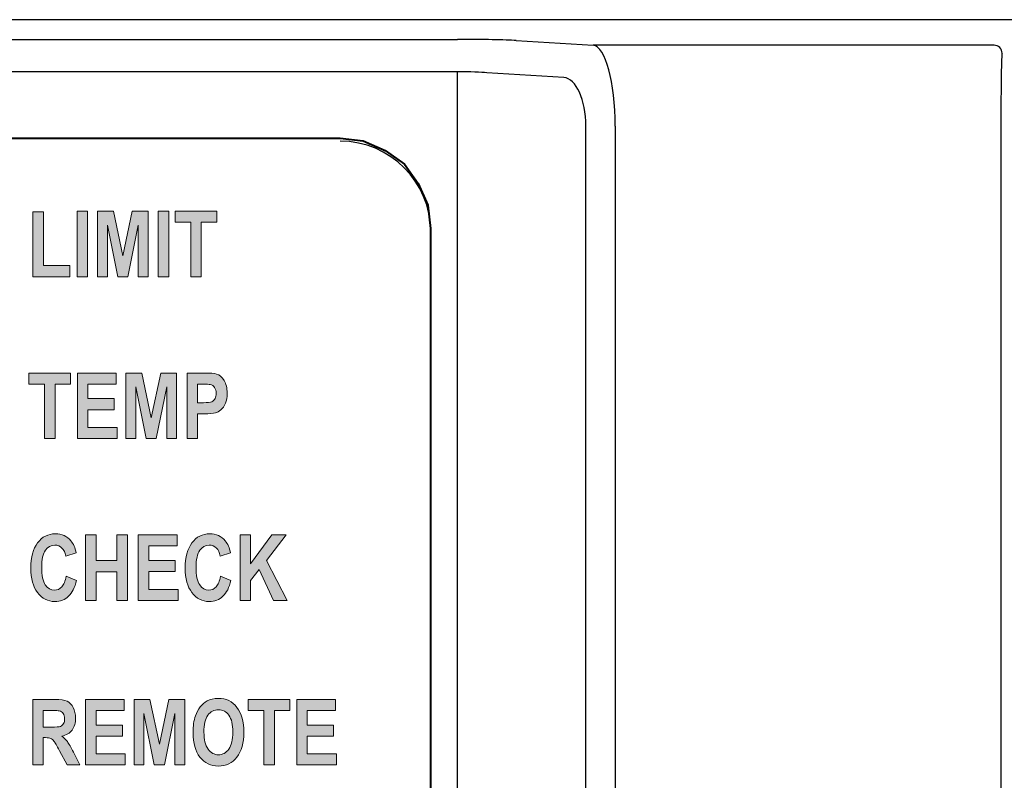
# Model space of a CAD drawing. Units: inches. Extents: x -39 to 65, y -47 to 41.
# Drawn here: x 15 to 16, y 16 to 17 of the extents above; entities that cross this region are included whole.
import ezdxf

# ---------------------------------------------------------------- set-up
doc = ezdxf.new("R2010")
doc.units = ezdxf.units.IN
doc.header["$MEASUREMENT"] = 0
for name, color, linetype in [('Default', 7, 'Continuous'), ('OBJ', 7, 'Continuous'), ('QUOTE', 7, 'Continuous')]:
    doc.layers.add(name, color=color, linetype=linetype)

# ---------------------------------------------------------------- blocks, each defined once
blk = doc.blocks.new('block 368')
at = {"layer": 'Default', "color": 7, "lineweight": 25}
blk.add_open_spline([(-426.265, -101.842), (-426.265, -100.295), (-427.519, -99.041), (-429.065, -99.041)], degree=3, dxfattribs=at)
blk = doc.blocks.new('block 369')
at = {"layer": 'Default', "color": 7, "lineweight": 25}
blk.add_lwpolyline([(-426.265, -101.842), (-426.265, -132.842)], dxfattribs=at)
blk = doc.blocks.new('block 473')
at = {"layer": 'Default', "color": 7, "lineweight": 25}
blk.add_lwpolyline([(-268.21, -95.293), (-684.121, -95.293)], dxfattribs=at)
blk = doc.blocks.new('block 506')
at = {"layer": 'Default', "color": 7, "lineweight": 25}
blk.add_lwpolyline([(-422.156, -97.079), (-424.535, -96.933)], dxfattribs=at)
blk = doc.blocks.new('block 507')
at = {"layer": 'Default', "color": 7, "lineweight": 25}
blk.add_open_spline([(-421.477, -98.578), (-421.477, -97.767), (-421.778, -97.102), (-422.156, -97.079)], degree=3, dxfattribs=at)
blk = doc.blocks.new('block 508')
at = {"layer": 'Default', "color": 7, "lineweight": 25}
blk.add_lwpolyline([(-421.477, -136.104), (-421.477, -98.578)], dxfattribs=at)
blk = doc.blocks.new('block 511')
at = {"layer": 'Default', "color": 7, "lineweight": 25}
blk.add_lwpolyline([(-420.57, -98.578), (-420.57, -136.104)], dxfattribs=at)
blk = doc.blocks.new('block 513')
at = {"layer": 'Default', "color": 7, "lineweight": 25}
blk.add_open_spline([(-420.57, -98.578), (-420.57, -97.225), (-420.871, -96.118), (-421.25, -96.079)], degree=3, dxfattribs=at)
blk = doc.blocks.new('block 523')
at = {"layer": 'Default', "color": 7, "lineweight": 25}
blk.add_lwpolyline([(-526.89, -95.9), (-425.441, -95.9)], dxfattribs=at)
blk = doc.blocks.new('block 524')
at = {"layer": 'Default', "color": 7, "lineweight": 25}
blk.add_open_spline([(-423.628, -95.934), (-423.957, -95.914), (-424.664, -95.9), (-425.441, -95.9)], degree=3, dxfattribs=at)
blk = doc.blocks.new('block 525')
at = {"layer": 'Default', "color": 7, "lineweight": 25}
blk.add_lwpolyline([(-423.628, -95.934), (-421.25, -96.079)], dxfattribs=at)
blk = doc.blocks.new('block 526')
at = {"layer": 'Default', "color": 7, "lineweight": 25}
blk.add_lwpolyline([(-425.441, -137.783), (-425.441, -96.9)], dxfattribs=at)
blk = doc.blocks.new('block 527')
at = {"layer": 'Default', "color": 7, "lineweight": 25}
blk.add_open_spline([(-424.535, -96.933), (-424.699, -96.913), (-425.052, -96.9), (-425.441, -96.9)], degree=3, dxfattribs=at)
blk = doc.blocks.new('block 530')
at = {"layer": 'Default', "color": 7, "lineweight": 25}
blk.add_lwpolyline([(-425.441, -96.9), (-526.89, -96.9)], dxfattribs=at)
blk = doc.blocks.new('block 625')
at = {"layer": 'Default', "color": 7, "lineweight": 25}
blk.add_open_spline([(-408.623, -96.329), (-408.644, -96.364), (-408.661, -97.361), (-408.661, -98.578)], degree=3, dxfattribs=at)
blk = doc.blocks.new('block 626')
at = {"layer": 'Default', "color": 7, "lineweight": 25}
blk.add_lwpolyline([(-408.661, -98.578), (-408.661, -136.104)], dxfattribs=at)
blk = doc.blocks.new('block 635')
at = {"layer": 'Default', "color": 7, "lineweight": 25}
blk.add_lwpolyline([(-408.873, -96.079), (-421.25, -96.079)], dxfattribs=at)
blk = doc.blocks.new('block 645')
at = {"layer": 'Default', "color": 7, "lineweight": 25}
blk.add_open_spline([(-408.623, -96.329), (-408.623, -96.191), (-408.735, -96.08), (-408.873, -96.079)], degree=3, dxfattribs=at)
blk = doc.blocks.new('block 7389')
at = {"layer": 'QUOTE'}
h = blk.add_hatch(color=7, dxfattribs=at)
h.dxf.hatch_style = 2
edge = h.paths.add_edge_path()
edge.add_spline(control_points=[(-438.556, -118.293), (-438.556, -118.293), (-438.556, -116.273), (-438.556, -116.273), (-438.556, -116.273), (-437.87, -116.273), (-437.87, -116.273), (-437.697, -116.273), (-437.571, -116.291), (-437.493, -116.327), (-437.415, -116.364), (-437.352, -116.428), (-437.305, -116.521), (-437.258, -116.614), (-437.234, -116.72), (-437.234, -116.839), (-437.234, -116.991), (-437.27, -117.116), (-437.341, -117.215), (-437.413, -117.314), (-437.519, -117.376), (-437.661, -117.402), (-437.591, -117.453), (-437.532, -117.509), (-437.486, -117.571), (-437.44, -117.633), (-437.379, -117.742), (-437.301, -117.899), (-437.301, -117.899), (-437.103, -118.293), (-437.103, -118.293), (-437.103, -118.293), (-437.494, -118.293), (-437.494, -118.293), (-437.494, -118.293), (-437.73, -117.854), (-437.73, -117.854), (-437.813, -117.697), (-437.871, -117.598), (-437.901, -117.557), (-437.932, -117.516), (-437.965, -117.488), (-438, -117.473), (-438.034, -117.457), (-438.089, -117.45), (-438.164, -117.45), (-438.164, -117.45), (-438.23, -117.45), (-438.23, -117.45), (-438.23, -117.45), (-438.23, -118.293), (-438.23, -118.293), (-438.23, -118.293), (-438.556, -118.293), (-438.556, -118.293)], knot_values=[0, 0, 0, 0, 1, 1, 1, 2, 2, 2, 3, 3, 3, 4, 4, 4, 5, 5, 5, 6, 6, 6, 7, 7, 7, 8, 8, 8, 9, 9, 9, 10, 10, 10, 11, 11, 11, 12, 12, 12, 13, 13, 13, 14, 14, 14, 15, 15, 15, 16, 16, 16, 17, 17, 17, 18, 18, 18, 18], degree=3, periodic=0)
edge = h.paths.add_edge_path()
edge.add_spline(control_points=[(-438.23, -117.127), (-438.23, -117.127), (-437.989, -117.127), (-437.989, -117.127), (-437.832, -117.127), (-437.734, -117.119), (-437.695, -117.103), (-437.656, -117.086), (-437.626, -117.057), (-437.604, -117.017), (-437.582, -116.977), (-437.571, -116.926), (-437.571, -116.866), (-437.571, -116.798), (-437.585, -116.743), (-437.614, -116.701), (-437.643, -116.659), (-437.684, -116.633), (-437.737, -116.622), (-437.764, -116.617), (-437.843, -116.615), (-437.975, -116.615), (-437.975, -116.615), (-438.23, -116.615), (-438.23, -116.615), (-438.23, -116.615), (-438.23, -117.127), (-438.23, -117.127)], knot_values=[0, 0, 0, 0, 1, 1, 1, 2, 2, 2, 3, 3, 3, 4, 4, 4, 5, 5, 5, 6, 6, 6, 7, 7, 7, 8, 8, 8, 9, 9, 9, 9], degree=3, periodic=0)
h = blk.add_hatch(color=7, dxfattribs=at)
h.dxf.hatch_style = 2
h.paths.add_polyline_path([(-436.927, -118.293), (-436.927, -116.273), (-435.729, -116.273), (-435.729, -116.615), (-436.601, -116.615), (-436.601, -117.063), (-435.789, -117.063), (-435.789, -117.403), (-436.601, -117.403), (-436.601, -117.953), (-435.698, -117.953), (-435.698, -118.293)])
h = blk.add_hatch(color=7, dxfattribs=at)
h.dxf.hatch_style = 2
h.paths.add_polyline_path([(-435.425, -118.293), (-435.425, -116.273), (-434.937, -116.273), (-434.644, -117.651), (-434.354, -116.273), (-433.864, -116.273), (-433.864, -118.293), (-434.168, -118.293), (-434.168, -116.703), (-434.488, -118.293), (-434.803, -118.293), (-435.122, -116.703), (-435.122, -118.293)])
h = blk.add_hatch(color=7, dxfattribs=at)
h.dxf.hatch_style = 2
edge = h.paths.add_edge_path()
edge.add_spline(control_points=[(-433.606, -117.296), (-433.606, -117.09), (-433.582, -116.917), (-433.533, -116.777), (-433.496, -116.674), (-433.446, -116.582), (-433.382, -116.5), (-433.319, -116.419), (-433.249, -116.358), (-433.173, -116.318), (-433.073, -116.265), (-432.957, -116.239), (-432.825, -116.239), (-432.587, -116.239), (-432.396, -116.331), (-432.253, -116.516), (-432.11, -116.7), (-432.039, -116.957), (-432.039, -117.286), (-432.039, -117.612), (-432.11, -117.867), (-432.252, -118.051), (-432.393, -118.236), (-432.583, -118.328), (-432.82, -118.328), (-433.061, -118.328), (-433.252, -118.236), (-433.394, -118.053), (-433.536, -117.869), (-433.606, -117.617), (-433.606, -117.296)], knot_values=[0, 0, 0, 0, 1, 1, 1, 2, 2, 2, 3, 3, 3, 4, 4, 4, 5, 5, 5, 6, 6, 6, 7, 7, 7, 8, 8, 8, 9, 9, 9, 10, 10, 10, 10], degree=3, periodic=0)
edge = h.paths.add_edge_path()
edge.add_spline(control_points=[(-433.27, -117.282), (-433.27, -117.51), (-433.228, -117.684), (-433.143, -117.802), (-433.059, -117.92), (-432.952, -117.979), (-432.822, -117.979), (-432.691, -117.979), (-432.585, -117.92), (-432.501, -117.803), (-432.418, -117.686), (-432.376, -117.51), (-432.376, -117.276), (-432.376, -117.045), (-432.417, -116.872), (-432.498, -116.758), (-432.579, -116.644), (-432.687, -116.587), (-432.822, -116.587), (-432.956, -116.587), (-433.065, -116.645), (-433.147, -116.76), (-433.229, -116.876), (-433.27, -117.049), (-433.27, -117.282)], knot_values=[0, 0, 0, 0, 1, 1, 1, 2, 2, 2, 3, 3, 3, 4, 4, 4, 5, 5, 5, 6, 6, 6, 7, 7, 7, 8, 8, 8, 8], degree=3, periodic=0)
h = blk.add_hatch(color=7, dxfattribs=at)
h.dxf.hatch_style = 2
h.paths.add_polyline_path([(-431.42, -118.293), (-431.42, -116.615), (-431.9, -116.615), (-431.9, -116.273), (-430.616, -116.273), (-430.616, -116.615), (-431.094, -116.615), (-431.094, -118.293)])
h = blk.add_hatch(color=7, dxfattribs=at)
h.dxf.hatch_style = 2
h.paths.add_polyline_path([(-430.405, -118.293), (-430.405, -116.273), (-429.207, -116.273), (-429.207, -116.615), (-430.079, -116.615), (-430.079, -117.063), (-429.267, -117.063), (-429.267, -117.403), (-430.079, -117.403), (-430.079, -117.953), (-429.176, -117.953), (-429.176, -118.293)])
at = {"layer": 'QUOTE', "lineweight": 0}
for points in [[(-436.927, -118.293), (-436.927, -116.273), (-435.729, -116.273), (-435.729, -116.615), (-436.601, -116.615), (-436.601, -117.063), (-435.789, -117.063), (-435.789, -117.403), (-436.601, -117.403), (-436.601, -117.953), (-435.698, -117.953), (-435.698, -118.293), (-436.927, -118.293)], [(-435.425, -118.293), (-435.425, -116.273), (-434.937, -116.273), (-434.644, -117.651), (-434.354, -116.273), (-433.864, -116.273), (-433.864, -118.293), (-434.168, -118.293), (-434.168, -116.703), (-434.488, -118.293), (-434.803, -118.293), (-435.122, -116.703), (-435.122, -118.293), (-435.425, -118.293)], [(-431.42, -118.293), (-431.42, -116.615), (-431.9, -116.615), (-431.9, -116.273), (-430.616, -116.273), (-430.616, -116.615), (-431.094, -116.615), (-431.094, -118.293), (-431.42, -118.293)], [(-430.405, -118.293), (-430.405, -116.273), (-429.207, -116.273), (-429.207, -116.615), (-430.079, -116.615), (-430.079, -117.063), (-429.267, -117.063), (-429.267, -117.403), (-430.079, -117.403), (-430.079, -117.953), (-429.176, -117.953), (-429.176, -118.293), (-430.405, -118.293)]]:
    blk.add_lwpolyline(points, dxfattribs=at)
for points, knots in [([(-438.556, -118.293), (-438.556, -118.293), (-438.556, -116.273), (-438.556, -116.273), (-438.556, -116.273), (-437.87, -116.273), (-437.87, -116.273), (-437.697, -116.273), (-437.571, -116.291), (-437.493, -116.327), (-437.415, -116.364), (-437.352, -116.428), (-437.305, -116.521), (-437.258, -116.614), (-437.234, -116.72), (-437.234, -116.839), (-437.234, -116.991), (-437.27, -117.116), (-437.341, -117.215), (-437.413, -117.314), (-437.519, -117.376), (-437.661, -117.402), (-437.591, -117.453), (-437.532, -117.509), (-437.486, -117.571), (-437.44, -117.633), (-437.379, -117.742), (-437.301, -117.899), (-437.301, -117.899), (-437.103, -118.293), (-437.103, -118.293), (-437.103, -118.293), (-437.494, -118.293), (-437.494, -118.293), (-437.494, -118.293), (-437.73, -117.854), (-437.73, -117.854), (-437.813, -117.697), (-437.871, -117.598), (-437.901, -117.557), (-437.932, -117.516), (-437.965, -117.488), (-438, -117.473), (-438.034, -117.457), (-438.089, -117.45), (-438.164, -117.45), (-438.164, -117.45), (-438.23, -117.45), (-438.23, -117.45), (-438.23, -117.45), (-438.23, -118.293), (-438.23, -118.293), (-438.23, -118.293), (-438.556, -118.293), (-438.556, -118.293)], [0, 0, 0, 0, 1, 1, 1, 2, 2, 2, 3, 3, 3, 4, 4, 4, 5, 5, 5, 6, 6, 6, 7, 7, 7, 8, 8, 8, 9, 9, 9, 10, 10, 10, 11, 11, 11, 12, 12, 12, 13, 13, 13, 14, 14, 14, 15, 15, 15, 16, 16, 16, 17, 17, 17, 18, 18, 18, 18]), ([(-433.606, -117.296), (-433.606, -117.09), (-433.582, -116.917), (-433.533, -116.777), (-433.496, -116.674), (-433.446, -116.582), (-433.382, -116.5), (-433.319, -116.419), (-433.249, -116.358), (-433.173, -116.318), (-433.073, -116.265), (-432.957, -116.239), (-432.825, -116.239), (-432.587, -116.239), (-432.396, -116.331), (-432.253, -116.516), (-432.11, -116.7), (-432.039, -116.957), (-432.039, -117.286), (-432.039, -117.612), (-432.11, -117.867), (-432.252, -118.051), (-432.393, -118.236), (-432.583, -118.328), (-432.82, -118.328), (-433.061, -118.328), (-433.252, -118.236), (-433.394, -118.053), (-433.536, -117.869), (-433.606, -117.617), (-433.606, -117.296)], [0, 0, 0, 0, 1, 1, 1, 2, 2, 2, 3, 3, 3, 4, 4, 4, 5, 5, 5, 6, 6, 6, 7, 7, 7, 8, 8, 8, 9, 9, 9, 10, 10, 10, 10]), ([(-438.23, -117.127), (-438.23, -117.127), (-437.989, -117.127), (-437.989, -117.127), (-437.832, -117.127), (-437.734, -117.119), (-437.695, -117.103), (-437.656, -117.086), (-437.626, -117.057), (-437.604, -117.017), (-437.582, -116.977), (-437.571, -116.926), (-437.571, -116.866), (-437.571, -116.798), (-437.585, -116.743), (-437.614, -116.701), (-437.643, -116.659), (-437.684, -116.633), (-437.737, -116.622), (-437.764, -116.617), (-437.843, -116.615), (-437.975, -116.615), (-437.975, -116.615), (-438.23, -116.615), (-438.23, -116.615), (-438.23, -116.615), (-438.23, -117.127), (-438.23, -117.127)], [0, 0, 0, 0, 1, 1, 1, 2, 2, 2, 3, 3, 3, 4, 4, 4, 5, 5, 5, 6, 6, 6, 7, 7, 7, 8, 8, 8, 9, 9, 9, 9]), ([(-433.27, -117.282), (-433.27, -117.51), (-433.228, -117.684), (-433.143, -117.802), (-433.059, -117.92), (-432.952, -117.979), (-432.822, -117.979), (-432.691, -117.979), (-432.585, -117.92), (-432.501, -117.803), (-432.418, -117.686), (-432.376, -117.51), (-432.376, -117.276), (-432.376, -117.045), (-432.417, -116.872), (-432.498, -116.758), (-432.579, -116.644), (-432.687, -116.587), (-432.822, -116.587), (-432.956, -116.587), (-433.065, -116.645), (-433.147, -116.76), (-433.229, -116.876), (-433.27, -117.049), (-433.27, -117.282)], [0, 0, 0, 0, 1, 1, 1, 2, 2, 2, 3, 3, 3, 4, 4, 4, 5, 5, 5, 6, 6, 6, 7, 7, 7, 8, 8, 8, 8])]:
    blk.add_open_spline(points, degree=3, knots=knots, dxfattribs=at)
blk = doc.blocks.new('block 7390')
at = {"layer": 'QUOTE'}
h = blk.add_hatch(color=7, dxfattribs=at)
h.dxf.hatch_style = 2
edge = h.paths.add_edge_path()
edge.add_spline(control_points=[(-437.523, -112.47), (-437.523, -112.47), (-437.207, -112.596), (-437.207, -112.596), (-437.255, -112.816), (-437.336, -112.98), (-437.449, -113.087), (-437.562, -113.194), (-437.705, -113.248), (-437.878, -113.248), (-438.093, -113.248), (-438.269, -113.156), (-438.408, -112.973), (-438.546, -112.789), (-438.615, -112.539), (-438.615, -112.221), (-438.615, -111.885), (-438.545, -111.624), (-438.407, -111.437), (-438.267, -111.251), (-438.085, -111.158), (-437.859, -111.158), (-437.661, -111.158), (-437.5, -111.231), (-437.377, -111.378), (-437.303, -111.464), (-437.248, -111.588), (-437.211, -111.75), (-437.211, -111.75), (-437.534, -111.846), (-437.534, -111.846), (-437.553, -111.741), (-437.593, -111.659), (-437.654, -111.598), (-437.715, -111.537), (-437.788, -111.507), (-437.875, -111.507), (-437.995, -111.507), (-438.092, -111.561), (-438.167, -111.668), (-438.241, -111.776), (-438.279, -111.95), (-438.279, -112.191), (-438.279, -112.446), (-438.242, -112.628), (-438.168, -112.736), (-438.095, -112.845), (-437.999, -112.899), (-437.882, -112.899), (-437.795, -112.899), (-437.72, -112.864), (-437.658, -112.796), (-437.595, -112.727), (-437.551, -112.618), (-437.523, -112.47)], knot_values=[0, 0, 0, 0, 1, 1, 1, 2, 2, 2, 3, 3, 3, 4, 4, 4, 5, 5, 5, 6, 6, 6, 7, 7, 7, 8, 8, 8, 9, 9, 9, 10, 10, 10, 11, 11, 11, 12, 12, 12, 13, 13, 13, 14, 14, 14, 15, 15, 15, 16, 16, 16, 17, 17, 17, 18, 18, 18, 18], degree=3, periodic=0)
h = blk.add_hatch(color=7, dxfattribs=at)
h.dxf.hatch_style = 2
h.paths.add_polyline_path([(-436.926, -113.213), (-436.926, -111.193), (-436.6, -111.193), (-436.6, -111.988), (-435.96, -111.988), (-435.96, -111.193), (-435.634, -111.193), (-435.634, -113.213), (-435.96, -113.213), (-435.96, -112.33), (-436.6, -112.33), (-436.6, -113.213)])
h = blk.add_hatch(color=7, dxfattribs=at)
h.dxf.hatch_style = 2
h.paths.add_polyline_path([(-435.296, -113.213), (-435.296, -111.193), (-434.098, -111.193), (-434.098, -111.535), (-434.97, -111.535), (-434.97, -111.982), (-434.159, -111.982), (-434.159, -112.323), (-434.97, -112.323), (-434.97, -112.873), (-434.067, -112.873), (-434.067, -113.213)])
h = blk.add_hatch(color=7, dxfattribs=at)
h.dxf.hatch_style = 2
edge = h.paths.add_edge_path()
edge.add_spline(control_points=[(-432.757, -112.47), (-432.757, -112.47), (-432.44, -112.596), (-432.44, -112.596), (-432.489, -112.816), (-432.569, -112.98), (-432.682, -113.087), (-432.795, -113.194), (-432.938, -113.248), (-433.112, -113.248), (-433.326, -113.248), (-433.503, -113.156), (-433.641, -112.973), (-433.779, -112.789), (-433.848, -112.539), (-433.848, -112.221), (-433.848, -111.885), (-433.779, -111.624), (-433.64, -111.437), (-433.501, -111.251), (-433.318, -111.158), (-433.092, -111.158), (-432.894, -111.158), (-432.733, -111.231), (-432.61, -111.378), (-432.536, -111.464), (-432.481, -111.588), (-432.445, -111.75), (-432.445, -111.75), (-432.768, -111.846), (-432.768, -111.846), (-432.787, -111.741), (-432.827, -111.659), (-432.887, -111.598), (-432.948, -111.537), (-433.021, -111.507), (-433.108, -111.507), (-433.228, -111.507), (-433.325, -111.561), (-433.4, -111.668), (-433.474, -111.776), (-433.512, -111.95), (-433.512, -112.191), (-433.512, -112.446), (-433.475, -112.628), (-433.401, -112.736), (-433.328, -112.845), (-433.232, -112.899), (-433.115, -112.899), (-433.028, -112.899), (-432.954, -112.864), (-432.891, -112.796), (-432.829, -112.727), (-432.784, -112.618), (-432.757, -112.47)], knot_values=[0, 0, 0, 0, 1, 1, 1, 2, 2, 2, 3, 3, 3, 4, 4, 4, 5, 5, 5, 6, 6, 6, 7, 7, 7, 8, 8, 8, 9, 9, 9, 10, 10, 10, 11, 11, 11, 12, 12, 12, 13, 13, 13, 14, 14, 14, 15, 15, 15, 16, 16, 16, 17, 17, 17, 18, 18, 18, 18], degree=3, periodic=0)
h = blk.add_hatch(color=7, dxfattribs=at)
h.dxf.hatch_style = 2
h.paths.add_polyline_path([(-432.156, -113.213), (-432.156, -111.193), (-431.829, -111.193), (-431.829, -112.09), (-431.17, -111.193), (-430.731, -111.193), (-431.34, -111.98), (-430.698, -113.213), (-431.12, -113.213), (-431.565, -112.265), (-431.829, -112.603), (-431.829, -113.213)])
at = {"layer": 'QUOTE', "lineweight": 0}
for points in [[(-436.926, -113.213), (-436.926, -111.193), (-436.6, -111.193), (-436.6, -111.988), (-435.96, -111.988), (-435.96, -111.193), (-435.634, -111.193), (-435.634, -113.213), (-435.96, -113.213), (-435.96, -112.33), (-436.6, -112.33), (-436.6, -113.213), (-436.926, -113.213)], [(-435.296, -113.213), (-435.296, -111.193), (-434.098, -111.193), (-434.098, -111.535), (-434.97, -111.535), (-434.97, -111.982), (-434.159, -111.982), (-434.159, -112.323), (-434.97, -112.323), (-434.97, -112.873), (-434.067, -112.873), (-434.067, -113.213), (-435.296, -113.213)], [(-432.156, -113.213), (-432.156, -111.193), (-431.829, -111.193), (-431.829, -112.09), (-431.17, -111.193), (-430.731, -111.193), (-431.34, -111.98), (-430.698, -113.213), (-431.12, -113.213), (-431.565, -112.265), (-431.829, -112.603), (-431.829, -113.213), (-432.156, -113.213)]]:
    blk.add_lwpolyline(points, dxfattribs=at)
for points in [[(-437.523, -112.47), (-437.523, -112.47), (-437.207, -112.596), (-437.207, -112.596), (-437.255, -112.816), (-437.336, -112.98), (-437.449, -113.087), (-437.562, -113.194), (-437.705, -113.248), (-437.878, -113.248), (-438.093, -113.248), (-438.269, -113.156), (-438.408, -112.973), (-438.546, -112.789), (-438.615, -112.539), (-438.615, -112.221), (-438.615, -111.885), (-438.545, -111.624), (-438.407, -111.437), (-438.267, -111.251), (-438.085, -111.158), (-437.859, -111.158), (-437.661, -111.158), (-437.5, -111.231), (-437.377, -111.378), (-437.303, -111.464), (-437.248, -111.588), (-437.211, -111.75), (-437.211, -111.75), (-437.534, -111.846), (-437.534, -111.846), (-437.553, -111.741), (-437.593, -111.659), (-437.654, -111.598), (-437.715, -111.537), (-437.788, -111.507), (-437.875, -111.507), (-437.995, -111.507), (-438.092, -111.561), (-438.167, -111.668), (-438.241, -111.776), (-438.279, -111.95), (-438.279, -112.191), (-438.279, -112.446), (-438.242, -112.628), (-438.168, -112.736), (-438.095, -112.845), (-437.999, -112.899), (-437.882, -112.899), (-437.795, -112.899), (-437.72, -112.864), (-437.658, -112.796), (-437.595, -112.727), (-437.551, -112.618), (-437.523, -112.47)], [(-432.757, -112.47), (-432.757, -112.47), (-432.44, -112.596), (-432.44, -112.596), (-432.489, -112.816), (-432.569, -112.98), (-432.682, -113.087), (-432.795, -113.194), (-432.938, -113.248), (-433.112, -113.248), (-433.326, -113.248), (-433.503, -113.156), (-433.641, -112.973), (-433.779, -112.789), (-433.848, -112.539), (-433.848, -112.221), (-433.848, -111.885), (-433.779, -111.624), (-433.64, -111.437), (-433.501, -111.251), (-433.318, -111.158), (-433.092, -111.158), (-432.894, -111.158), (-432.733, -111.231), (-432.61, -111.378), (-432.536, -111.464), (-432.481, -111.588), (-432.445, -111.75), (-432.445, -111.75), (-432.768, -111.846), (-432.768, -111.846), (-432.787, -111.741), (-432.827, -111.659), (-432.887, -111.598), (-432.948, -111.537), (-433.021, -111.507), (-433.108, -111.507), (-433.228, -111.507), (-433.325, -111.561), (-433.4, -111.668), (-433.474, -111.776), (-433.512, -111.95), (-433.512, -112.191), (-433.512, -112.446), (-433.475, -112.628), (-433.401, -112.736), (-433.328, -112.845), (-433.232, -112.899), (-433.115, -112.899), (-433.028, -112.899), (-432.954, -112.864), (-432.891, -112.796), (-432.829, -112.727), (-432.784, -112.618), (-432.757, -112.47)]]:
    blk.add_open_spline(points, degree=3, knots=[0, 0, 0, 0, 1, 1, 1, 2, 2, 2, 3, 3, 3, 4, 4, 4, 5, 5, 5, 6, 6, 6, 7, 7, 7, 8, 8, 8, 9, 9, 9, 10, 10, 10, 11, 11, 11, 12, 12, 12, 13, 13, 13, 14, 14, 14, 15, 15, 15, 16, 16, 16, 17, 17, 17, 18, 18, 18, 18], dxfattribs=at)
blk = doc.blocks.new('block 7391')
at = {"layer": 'QUOTE'}
h = blk.add_hatch(color=7, dxfattribs=at)
h.dxf.hatch_style = 2
h.paths.add_polyline_path([(-438.194, -108.218), (-438.194, -106.54), (-438.673, -106.54), (-438.673, -106.198), (-437.389, -106.198), (-437.389, -106.54), (-437.867, -106.54), (-437.867, -108.218)])
h = blk.add_hatch(color=7, dxfattribs=at)
h.dxf.hatch_style = 2
h.paths.add_polyline_path([(-437.178, -108.218), (-437.178, -106.198), (-435.98, -106.198), (-435.98, -106.54), (-436.852, -106.54), (-436.852, -106.987), (-436.041, -106.987), (-436.041, -107.328), (-436.852, -107.328), (-436.852, -107.878), (-435.949, -107.878), (-435.949, -108.218)])
h = blk.add_hatch(color=7, dxfattribs=at)
h.dxf.hatch_style = 2
h.paths.add_polyline_path([(-435.677, -108.218), (-435.677, -106.198), (-435.188, -106.198), (-434.895, -107.576), (-434.605, -106.198), (-434.116, -106.198), (-434.116, -108.218), (-434.419, -108.218), (-434.419, -106.628), (-434.74, -108.218), (-435.054, -108.218), (-435.374, -106.628), (-435.374, -108.218)])
h = blk.add_hatch(color=7, dxfattribs=at)
h.dxf.hatch_style = 2
edge = h.paths.add_edge_path()
edge.add_spline(control_points=[(-433.792, -108.218), (-433.792, -108.218), (-433.792, -106.198), (-433.792, -106.198), (-433.792, -106.198), (-433.268, -106.198), (-433.268, -106.198), (-433.07, -106.198), (-432.94, -106.208), (-432.88, -106.228), (-432.787, -106.258), (-432.71, -106.324), (-432.647, -106.426), (-432.585, -106.528), (-432.554, -106.658), (-432.554, -106.819), (-432.554, -106.943), (-432.572, -107.048), (-432.608, -107.132), (-432.644, -107.217), (-432.69, -107.283), (-432.745, -107.331), (-432.8, -107.379), (-432.857, -107.412), (-432.914, -107.427), (-432.992, -107.446), (-433.105, -107.456), (-433.253, -107.456), (-433.253, -107.456), (-433.465, -107.456), (-433.465, -107.456), (-433.465, -107.456), (-433.465, -108.218), (-433.465, -108.218), (-433.465, -108.218), (-433.792, -108.218), (-433.792, -108.218)], knot_values=[0, 0, 0, 0, 1, 1, 1, 2, 2, 2, 3, 3, 3, 4, 4, 4, 5, 5, 5, 6, 6, 6, 7, 7, 7, 8, 8, 8, 9, 9, 9, 10, 10, 10, 11, 11, 11, 12, 12, 12, 12], degree=3, periodic=0)
edge = h.paths.add_edge_path()
edge.add_spline(control_points=[(-433.465, -106.54), (-433.465, -106.54), (-433.465, -107.113), (-433.465, -107.113), (-433.465, -107.113), (-433.287, -107.113), (-433.287, -107.113), (-433.158, -107.113), (-433.072, -107.102), (-433.029, -107.081), (-432.985, -107.06), (-432.952, -107.027), (-432.927, -106.982), (-432.902, -106.937), (-432.89, -106.884), (-432.89, -106.825), (-432.89, -106.751), (-432.907, -106.691), (-432.942, -106.643), (-432.976, -106.595), (-433.02, -106.565), (-433.073, -106.553), (-433.112, -106.544), (-433.19, -106.54), (-433.308, -106.54), (-433.308, -106.54), (-433.465, -106.54), (-433.465, -106.54)], knot_values=[0, 0, 0, 0, 1, 1, 1, 2, 2, 2, 3, 3, 3, 4, 4, 4, 5, 5, 5, 6, 6, 6, 7, 7, 7, 8, 8, 8, 9, 9, 9, 9], degree=3, periodic=0)
at = {"layer": 'QUOTE', "lineweight": 0}
for points in [[(-438.194, -108.218), (-438.194, -106.54), (-438.673, -106.54), (-438.673, -106.198), (-437.389, -106.198), (-437.389, -106.54), (-437.867, -106.54), (-437.867, -108.218), (-438.194, -108.218)], [(-437.178, -108.218), (-437.178, -106.198), (-435.98, -106.198), (-435.98, -106.54), (-436.852, -106.54), (-436.852, -106.987), (-436.041, -106.987), (-436.041, -107.328), (-436.852, -107.328), (-436.852, -107.878), (-435.949, -107.878), (-435.949, -108.218), (-437.178, -108.218)], [(-435.677, -108.218), (-435.677, -106.198), (-435.188, -106.198), (-434.895, -107.576), (-434.605, -106.198), (-434.116, -106.198), (-434.116, -108.218), (-434.419, -108.218), (-434.419, -106.628), (-434.74, -108.218), (-435.054, -108.218), (-435.374, -106.628), (-435.374, -108.218), (-435.677, -108.218)]]:
    blk.add_lwpolyline(points, dxfattribs=at)
for points, knots in [([(-433.792, -108.218), (-433.792, -108.218), (-433.792, -106.198), (-433.792, -106.198), (-433.792, -106.198), (-433.268, -106.198), (-433.268, -106.198), (-433.07, -106.198), (-432.94, -106.208), (-432.88, -106.228), (-432.787, -106.258), (-432.71, -106.324), (-432.647, -106.426), (-432.585, -106.528), (-432.554, -106.658), (-432.554, -106.819), (-432.554, -106.943), (-432.572, -107.048), (-432.608, -107.132), (-432.644, -107.217), (-432.69, -107.283), (-432.745, -107.331), (-432.8, -107.379), (-432.857, -107.412), (-432.914, -107.427), (-432.992, -107.446), (-433.105, -107.456), (-433.253, -107.456), (-433.253, -107.456), (-433.465, -107.456), (-433.465, -107.456), (-433.465, -107.456), (-433.465, -108.218), (-433.465, -108.218), (-433.465, -108.218), (-433.792, -108.218), (-433.792, -108.218)], [0, 0, 0, 0, 1, 1, 1, 2, 2, 2, 3, 3, 3, 4, 4, 4, 5, 5, 5, 6, 6, 6, 7, 7, 7, 8, 8, 8, 9, 9, 9, 10, 10, 10, 11, 11, 11, 12, 12, 12, 12]), ([(-433.465, -106.54), (-433.465, -106.54), (-433.465, -107.113), (-433.465, -107.113), (-433.465, -107.113), (-433.287, -107.113), (-433.287, -107.113), (-433.158, -107.113), (-433.072, -107.102), (-433.029, -107.081), (-432.985, -107.06), (-432.952, -107.027), (-432.927, -106.982), (-432.902, -106.937), (-432.89, -106.884), (-432.89, -106.825), (-432.89, -106.751), (-432.907, -106.691), (-432.942, -106.643), (-432.976, -106.595), (-433.02, -106.565), (-433.073, -106.553), (-433.112, -106.544), (-433.19, -106.54), (-433.308, -106.54), (-433.308, -106.54), (-433.465, -106.54), (-433.465, -106.54)], [0, 0, 0, 0, 1, 1, 1, 2, 2, 2, 3, 3, 3, 4, 4, 4, 5, 5, 5, 6, 6, 6, 7, 7, 7, 8, 8, 8, 9, 9, 9, 9])]:
    blk.add_open_spline(points, degree=3, knots=knots, dxfattribs=at)
blk = doc.blocks.new('block 7392')
at = {"layer": 'QUOTE'}
h = blk.add_hatch(color=7, dxfattribs=at)
h.dxf.hatch_style = 2
h.paths.add_polyline_path([(-438.549, -103.223), (-438.549, -101.219), (-438.222, -101.219), (-438.222, -102.882), (-437.411, -102.882), (-437.411, -103.223)])
h = blk.add_hatch(color=7, dxfattribs=at)
h.dxf.hatch_style = 2
h.paths.add_polyline_path([(-437.188, -103.223), (-437.188, -101.202), (-436.862, -101.202), (-436.862, -103.223)])
h = blk.add_hatch(color=7, dxfattribs=at)
h.dxf.hatch_style = 2
h.paths.add_polyline_path([(-436.555, -103.223), (-436.555, -101.202), (-436.067, -101.202), (-435.774, -102.58), (-435.484, -101.202), (-434.994, -101.202), (-434.994, -103.223), (-435.298, -103.223), (-435.298, -101.632), (-435.618, -103.223), (-435.933, -103.223), (-436.252, -101.632), (-436.252, -103.223)])
h = blk.add_hatch(color=7, dxfattribs=at)
h.dxf.hatch_style = 2
h.paths.add_polyline_path([(-434.68, -103.223), (-434.68, -101.202), (-434.354, -101.202), (-434.354, -103.223)])
h = blk.add_hatch(color=7, dxfattribs=at)
h.dxf.hatch_style = 2
h.paths.add_polyline_path([(-433.679, -103.223), (-433.679, -101.544), (-434.159, -101.544), (-434.159, -101.202), (-432.874, -101.202), (-432.874, -101.544), (-433.353, -101.544), (-433.353, -103.223)])
at = {"layer": 'QUOTE', "lineweight": 0}
for points in [[(-438.549, -103.223), (-438.549, -101.219), (-438.222, -101.219), (-438.222, -102.882), (-437.411, -102.882), (-437.411, -103.223), (-438.549, -103.223)], [(-437.188, -103.223), (-437.188, -101.202), (-436.862, -101.202), (-436.862, -103.223), (-437.188, -103.223)], [(-436.555, -103.223), (-436.555, -101.202), (-436.067, -101.202), (-435.774, -102.58), (-435.484, -101.202), (-434.994, -101.202), (-434.994, -103.223), (-435.298, -103.223), (-435.298, -101.632), (-435.618, -103.223), (-435.933, -103.223), (-436.252, -101.632), (-436.252, -103.223), (-436.555, -103.223)], [(-434.68, -103.223), (-434.68, -101.202), (-434.354, -101.202), (-434.354, -103.223), (-434.68, -103.223)], [(-433.679, -103.223), (-433.679, -101.544), (-434.159, -101.544), (-434.159, -101.202), (-432.874, -101.202), (-432.874, -101.544), (-433.353, -101.544), (-433.353, -103.223), (-433.679, -103.223)]]:
    blk.add_lwpolyline(points, dxfattribs=at)

msp = doc.modelspace()

# ---------------------------------------------------------------- linework, layer by layer
at = {"layer": 'OBJ', "lineweight": 40}
msp.add_lwpolyline([(11.7036, 17.2447), (15.412, 17.2447), (15.4403, 17.2414), (15.467, 17.2297), (15.4903, 17.213), (15.507, 17.1897), (15.5186, 17.163), (15.522, 17.1347), (15.522, 15.9147), (15.5186, 15.8864), (15.507, 15.8597), (15.4903, 15.8364), (15.467, 15.8197), (15.4403, 15.808), (15.412, 15.8047), (13.942, 15.8047), (13.942, 15.7664)], dxfattribs=at)

# ---------------------------------------------------------------- block references
at = {"layer": 'OBJ', "xscale": 0.03937, "yscale": 0.03937, "zscale": 0.03937}
for name in ['block 473', 'block 523', 'block 524', 'block 525', 'block 513', 'block 635', 'block 645', 'block 625', 'block 530', 'block 526', 'block 527', 'block 506', 'block 507', 'block 508', 'block 511', 'block 626', 'block 368', 'block 7392', 'block 369', 'block 7391', 'block 7390', 'block 7389']:
    msp.add_blockref(name, (32.3044, 21.1402), dxfattribs=at)

doc.saveas('drawing.dxf')
